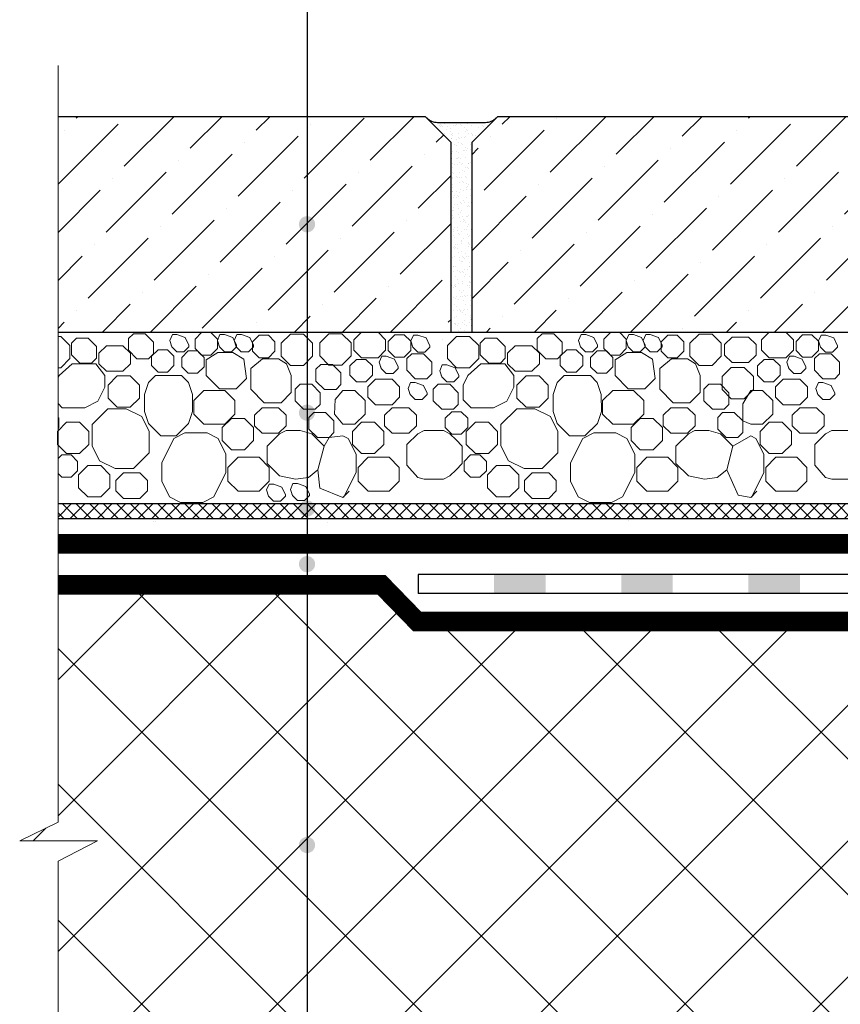
# Model space of a CAD drawing. Units: millimetres. Extents: x 0 to 2110, y 0 to 1485.
# Drawn here: x 297 to 457, y 902 to 1094 of the extents above; entities that cross this region are included whole.
import ezdxf

# ---------------------------------------------------------------- set-up
doc = ezdxf.new("R2010")
doc.units = ezdxf.units.MM
doc.linetypes.add('ACAD_ISO03W100', pattern=[30, 12, -18])
doc.linetypes.add('ACAD_ISO04W100', pattern=[30, 24, -3, 0, -3])
for name, color, linetype, lineweight in [('вспомогательный', 140, 'Continuous', 20), ('Оси', 10, 'ACAD_ISO04W100', 13), ('Основной', 7, 'Continuous', 30), ('текст', 1, 'Continuous', 25), ('штриховка', 251, 'Continuous', 0)]:
    doc.layers.add(name, color=color, linetype=linetype, lineweight=lineweight)

# ---------------------------------------------------------------- blocks, each defined once
blk = doc.blocks.new('надставной элемент')
at = {"layer": 'штриховка', "linetype": 'Continuous'}
for points in [[(20115.29, 37031.68), (20125.33, 37031.68), (20125.33, 37028.03), (20115.29, 37028.03)], [(20140.12, 37031.68), (20150.16, 37031.68), (20150.16, 37028.03), (20140.12, 37028.03)], [(20164.95, 37031.68), (20174.99, 37031.68), (20174.99, 37028.03), (20164.95, 37028.03)]]:
    blk.add_hatch(color=0, dxfattribs=at).paths.add_polyline_path(points)
at = {"layer": 'Основной', "color": 0, "ltscale": 50}
blk.add_line((20100.46, 37031.68), (20100.46, 37028.03), dxfattribs=at)
for points in [[(20257.92, 37022.02), (20240.95, 37022.69), (20235.29, 37025.49), (20203.84, 37027.18), (20198.62, 37031.68), (20100.46, 37031.68)], [(20202.4, 37023.6), (20197.27, 37028.03), (20100.46, 37028.03)]]:
    blk.add_lwpolyline(points, dxfattribs=at)

msp = doc.modelspace()

# ---------------------------------------------------------------- hatches: boundary and pattern name
at = {"layer": 'текст'}
h = msp.add_hatch(color=256, dxfattribs=at)
h.dxf.hatch_style = 1
edge = h.paths.add_edge_path()
edge.add_arc((353.193, 1054.235), 1.58, 0, 360)
h = msp.add_hatch(color=256, dxfattribs=at)
h.dxf.hatch_style = 1
edge = h.paths.add_edge_path()
edge.add_arc((353.193, 1017.445), 1.58, 0, 360)
h = msp.add_hatch(color=256, dxfattribs=at)
h.dxf.hatch_style = 1
edge = h.paths.add_edge_path()
edge.add_arc((353.193, 998.737), 1.58, 0, 360)
h = msp.add_hatch(color=256, dxfattribs=at)
h.dxf.hatch_style = 1
edge = h.paths.add_edge_path()
edge.add_arc((353.193, 987.881), 1.58, 0, 360)
h = msp.add_hatch(color=256, dxfattribs=at)
h.dxf.hatch_style = 1
edge = h.paths.add_edge_path()
edge.add_arc((353.193, 933.043), 1.58, 0, 360)
at = {"layer": 'штриховка'}
h = msp.add_hatch(dxfattribs=at)
h.set_pattern_fill('ANSI36', color=256, scale=2.086852, style=0)
h.set_pattern_definition([(45, (714.575, 553.697), (3.51384, 12.88407), [16.56439, -3.31288, 0, -3.31288])])
h.paths.add_polyline_path([(390.355, 1075.229), (385.346, 1070.22), (385.346, 1033.188), (545.616, 1033.188), (545.616, 1070.22), (540.608, 1075.229)])
h.paths.add_polyline_path([(304.586, 1075.236), (304.586, 1033.188), (381.339, 1033.188), (381.339, 1070.22), (376.331, 1075.229)])
h = msp.add_hatch(dxfattribs=at)
h.set_pattern_fill('AR-SAND', color=256, style=0)
h.set_pattern_definition([(37.5, (-12539.7875, -4115.1752), (-0.06299336, 1.92682377), [0, -1.52, 0, -1.7, 0, -1.625]), (7.5, (-12539.7875, -4115.1752), (1.7697767, 2.82214607), [0, -0.82, 0, -1.37, 0, -0.525]), (327.5, (-12541.0175, -4115.1752), (3.11414186, 0.00565905), [0, -0.5, 0, -1.8, 0, -2.35]), (317.5, (-12541.0175, -4115.1752), (3.0061266, 0.87767556), [0, -0.25, 0, -1.18, 0, -1.35])])
h.paths.add_polyline_path([(381.339, 1070.22), (381.339, 1033.188), (385.346, 1033.188), (385.346, 1070.22), (390.139, 1075.013, -0.1989124), (388.014, 1074.133), (378.671, 1074.133, -0.1989124), (376.546, 1075.013)])
at = {"layer": 'штриховка', "linetype": 'Continuous', "ltscale": 100}
h = msp.add_hatch(dxfattribs=at)
h.set_pattern_fill('ANSI37', color=256, scale=15, style=0)
h.set_pattern_definition([(45, (-4810.03, 10699.8882), (-1.3258252, 1.3258252), []), (135, (-4810.03, 10699.8882), (-1.3258252, -1.3258252), [])])
h.paths.add_polyline_path([(480.579, 999.727), (304.586, 999.728), (304.586, 996.806), (479.787, 996.806), (487.704, 992.172), (532.919, 989.745), (549.483, 996.416), (549.483, 1060.091), (546.561, 1060.091), (546.561, 998.474), (532.243, 992.707), (488.568, 995.052)])
h = msp.add_hatch(dxfattribs=at)
h.set_pattern_fill('ANSI37', color=256, scale=150, style=0)
h.set_pattern_definition([(45, (-4810.03, 10699.888), (-13.258252, 13.258252), []), (135, (-4810.03, 10699.888), (-13.258252, -13.258252), [])])
h.paths.add_polyline_path([(545.514, 948.207), (534.691, 948.207), (534.691, 959.174), (532.186, 959.174, -0.4142136), (529.18, 962.18), (529.18, 969.622), (513.681, 970.24), (507.98, 973.058), (474.333, 974.864), (466.823, 974.865), (373.97, 974.865), (366.933, 982.068), (304.586, 982.068), (304.586, 937.511), (297.108, 933.888), (312.321, 933.888), (304.586, 929.857), (304.586, 887.671), (490.488, 887.671), (502.714, 883.222), (503.324, 884.897), (505.705, 884.917), (521.685, 884.917), (517.407, 889.912, -0.3476012), (517.2, 895.199, -0.2625035), (521.478, 897.147, -0.248918), (525.076, 894.821), (526.801, 889.131), (528.807, 889.131), (528.807, 894.094), (529.308, 894.595), (534.318, 894.595), (534.819, 894.094), (534.819, 889.131), (536.821, 889.131), (538.545, 894.821, -0.3658824), (542.135, 897.147, -0.1510985), (546.418, 895.201, -0.4725722), (546.215, 889.912), (541.938, 884.917), (563.217, 884.917), (563.217, 885.817), (563.218, 932.775, 0.4142136), (560.212, 935.781), (550.524, 935.781, -0.4142136), (545.514, 940.791)])

# ---------------------------------------------------------------- linework, layer by layer
at = {"layer": 'вспомогательный', "ltscale": 0.5}
for p, q in [((379.569, 1031.831), (379.569, 1031.831)), ((453.066, 1030.503), (453.066, 1030.503)), ((323.149, 996.107), (323.149, 996.107)), ((323.67, 996.121), (323.67, 996.121)), ((334.169, 997.024), (334.169, 997.024)), ((357.23, 996.043), (357.23, 996.043)), ((415.898, 996.389), (415.898, 996.389)), ((334.255, 992.129), (334.255, 992.129))]:
    msp.add_line(p, q, dxfattribs=at)
at = {"layer": 'вспомогательный', "ltscale": 0.5, "flags": 128}
for points in [[(304.586, 1026.228), (305.122, 1026.228), (306.914, 1028.02), (306.914, 1030.555), (305.122, 1032.347), (304.586, 1032.347)], [(323.218, 1028.945), (322.262, 1027.989), (319.98, 1027.989), (318.336, 1029.633), (318.336, 1031.915), (319.292, 1032.871), (321.574, 1032.871), (323.218, 1031.227), (323.218, 1028.945)], [(326.704, 1030.586), (326.789, 1030.318), (327.765, 1029.342), (329.146, 1029.342), (330.122, 1030.318), (330.122, 1030.613), (329.408, 1032.117), (327.804, 1032.683), (326.907, 1032.683), (326.398, 1031.542), (326.789, 1030.318)], [(334.44, 1033.083), (335.722, 1031.801), (335.722, 1029.988), (334.44, 1028.705), (332.626, 1028.705), (331.344, 1029.988), (331.344, 1031.801), (332.626, 1033.083), (334.44, 1033.083)], [(336, 1030.586), (336.086, 1030.318), (337.062, 1029.342), (338.442, 1029.342), (339.419, 1030.318), (339.419, 1030.613), (338.705, 1032.117), (337.1, 1032.683), (336.204, 1032.683), (335.695, 1031.542), (336.086, 1030.318)], [(339.302, 1030.586), (339.387, 1030.318), (340.363, 1029.342), (341.744, 1029.342), (342.72, 1030.318), (342.72, 1030.613), (342.006, 1032.117), (340.402, 1032.683), (339.505, 1032.683), (338.996, 1031.542), (339.387, 1030.318)], [(345.647, 1032.562), (346.93, 1031.28), (346.93, 1029.467), (345.647, 1028.184), (343.834, 1028.184), (342.552, 1029.467), (342.552, 1031.28), (343.834, 1032.562), (345.647, 1032.562)], [(348.146, 1028.454), (349.938, 1026.662), (352.473, 1026.662), (354.265, 1028.454), (354.265, 1030.989), (352.473, 1032.781), (349.938, 1032.781), (348.146, 1030.989), (348.146, 1028.454)], [(355.685, 1028.534), (357.477, 1026.741), (360.012, 1026.741), (361.804, 1028.534), (361.804, 1031.068), (360.012, 1032.86), (357.477, 1032.861), (355.685, 1031.068), (355.685, 1028.534)], [(363.826, 1033.179), (362.337, 1031.689), (362.337, 1029.664), (363.826, 1028.175), (367.05, 1028.175), (368.539, 1029.664), (368.539, 1031.689), (367.05, 1033.179), (363.826, 1033.179)], [(372.157, 1032.66), (373.44, 1031.378), (373.44, 1029.564), (372.157, 1028.282), (370.344, 1028.282), (369.062, 1029.564), (369.062, 1031.377), (370.344, 1032.66), (372.157, 1032.66)], [(373.745, 1030.499), (373.83, 1030.231), (374.807, 1029.255), (376.187, 1029.255), (377.163, 1030.231), (377.163, 1030.526), (376.45, 1032.03), (374.845, 1032.596), (373.948, 1032.596), (373.439, 1031.455), (373.83, 1030.231)], [(380.591, 1028.02), (382.384, 1026.228), (384.918, 1026.228), (386.71, 1028.02), (386.71, 1030.555), (384.918, 1032.347), (382.384, 1032.347), (380.591, 1030.555), (380.591, 1028.02)], [(403.014, 1028.945), (402.058, 1027.989), (399.776, 1027.989), (398.132, 1029.633), (398.132, 1031.915), (399.088, 1032.871), (401.37, 1032.871), (403.015, 1031.227), (403.015, 1028.945)], [(406.5, 1030.586), (406.585, 1030.318), (407.562, 1029.342), (408.942, 1029.342), (409.918, 1030.318), (409.918, 1030.613), (409.205, 1032.117), (407.6, 1032.683), (406.703, 1032.683), (406.194, 1031.542), (406.585, 1030.318)], [(414.236, 1033.083), (415.518, 1031.801), (415.518, 1029.988), (414.236, 1028.705), (412.423, 1028.705), (411.14, 1029.988), (411.14, 1031.801), (412.423, 1033.083), (414.236, 1033.083)], [(415.797, 1030.586), (415.882, 1030.318), (416.858, 1029.342), (418.239, 1029.342), (419.215, 1030.318), (419.215, 1030.613), (418.501, 1032.117), (416.897, 1032.683), (416, 1032.683), (415.491, 1031.542), (415.882, 1030.318)], [(419.098, 1030.586), (419.183, 1030.318), (420.16, 1029.342), (421.54, 1029.342), (422.516, 1030.318), (422.516, 1030.613), (421.803, 1032.117), (420.198, 1032.683), (419.301, 1032.683), (418.792, 1031.542), (419.183, 1030.318)], [(425.444, 1032.562), (426.726, 1031.28), (426.726, 1029.467), (425.444, 1028.184), (423.63, 1028.184), (422.348, 1029.467), (422.348, 1031.28), (423.63, 1032.562), (425.444, 1032.562)], [(427.942, 1028.454), (429.734, 1026.662), (432.269, 1026.662), (434.061, 1028.454), (434.061, 1030.989), (432.269, 1032.781), (429.734, 1032.781), (427.942, 1030.989), (427.942, 1028.454)], [(443.412, 1033.179), (441.923, 1031.689), (441.923, 1029.664), (443.412, 1028.175), (446.636, 1028.175), (448.125, 1029.664), (448.125, 1031.689), (446.636, 1033.179), (443.412, 1033.179)], [(451.744, 1032.66), (453.026, 1031.378), (453.026, 1029.564), (451.744, 1028.282), (449.93, 1028.282), (448.648, 1029.564), (448.648, 1031.377), (449.93, 1032.66), (451.744, 1032.66)], [(453.331, 1030.499), (453.417, 1030.231), (454.393, 1029.255), (455.773, 1029.255), (456.749, 1030.231), (456.749, 1030.526), (456.036, 1032.03), (454.431, 1032.596), (453.534, 1032.596), (453.026, 1031.455), (453.417, 1030.231)], [(312.097, 1028.077), (311.141, 1027.121), (308.859, 1027.121), (307.215, 1028.765), (307.215, 1031.047), (308.171, 1032.003), (310.453, 1032.003), (312.097, 1030.359), (312.097, 1028.077)], [(314.037, 1030.528), (312.548, 1029.039), (312.548, 1027.014), (314.037, 1025.525), (317.262, 1025.525), (318.751, 1027.014), (318.751, 1029.039), (317.262, 1030.528), (314.037, 1030.528)], [(391.893, 1028.077), (390.937, 1027.121), (388.655, 1027.121), (387.011, 1028.765), (387.011, 1031.047), (387.967, 1032.003), (390.249, 1032.003), (391.893, 1030.359), (391.893, 1028.077)], [(393.834, 1030.528), (392.345, 1029.039), (392.345, 1027.014), (393.834, 1025.525), (397.058, 1025.525), (398.547, 1027.014), (398.547, 1029.039), (397.058, 1030.528), (393.834, 1030.528)], [(436.158, 1032.222), (434.669, 1030.733), (434.669, 1028.708), (436.158, 1027.219), (439.382, 1027.219), (440.871, 1028.708), (440.871, 1030.733), (439.382, 1032.222), (436.158, 1032.222)], [(324.113, 1029.75), (322.83, 1028.468), (322.83, 1026.655), (324.113, 1025.372), (325.926, 1025.372), (327.208, 1026.654), (327.208, 1028.468), (325.926, 1029.75), (324.113, 1029.75)], [(331.833, 1029.524), (333.115, 1028.242), (333.115, 1026.429), (331.833, 1025.146), (330.02, 1025.146), (328.738, 1026.429), (328.738, 1028.242), (330.02, 1029.524), (331.833, 1029.524)], [(336.092, 1022.133), (333.514, 1024.71), (333.514, 1027.76), (335.794, 1029.215), (338.705, 1029.215), (340.849, 1027.913), (341.347, 1024.124), (339.355, 1022.132), (336.092, 1022.132)], [(367.572, 1026.367), (367.657, 1026.1), (368.634, 1025.124), (370.014, 1025.124), (370.99, 1026.1), (370.99, 1026.395), (370.277, 1027.899), (368.672, 1028.465), (367.775, 1028.465), (367.266, 1027.324), (367.657, 1026.1)], [(377.557, 1025.039), (376.601, 1024.083), (374.319, 1024.083), (372.675, 1025.727), (372.675, 1028.009), (373.631, 1028.965), (375.913, 1028.965), (377.557, 1027.321), (377.557, 1025.039)], [(403.909, 1029.75), (402.627, 1028.468), (402.627, 1026.655), (403.909, 1025.372), (405.722, 1025.372), (407.004, 1026.654), (407.004, 1028.468), (405.722, 1029.75), (403.909, 1029.75)], [(411.629, 1029.524), (412.912, 1028.242), (412.912, 1026.429), (411.629, 1025.146), (409.816, 1025.146), (408.534, 1026.429), (408.534, 1028.242), (409.816, 1029.524), (411.629, 1029.524)], [(415.888, 1022.133), (413.311, 1024.71), (413.311, 1027.76), (415.59, 1029.215), (418.501, 1029.215), (420.646, 1027.913), (421.143, 1024.124), (419.152, 1022.132), (415.888, 1022.132)], [(447.158, 1026.367), (447.244, 1026.1), (448.22, 1025.124), (449.6, 1025.124), (450.576, 1026.1), (450.576, 1026.395), (449.863, 1027.899), (448.258, 1028.465), (447.361, 1028.465), (446.853, 1027.324), (447.244, 1026.1)], [(457.144, 1025.039), (456.187, 1024.083), (453.906, 1024.083), (452.261, 1025.727), (452.261, 1028.009), (453.218, 1028.965), (455.499, 1028.965), (457.144, 1027.321), (457.144, 1025.039)], [(304.586, 1019.226), (305.424, 1018.388), (309.8, 1018.388), (312.381, 1019.675), (313.751, 1022.414), (313.751, 1024.71), (311.977, 1027.016), (307.352, 1027.016), (304.806, 1024.71), (304.586, 1024.27)], [(350.102, 1024.71), (350.102, 1021.39), (348.136, 1019.398), (344.848, 1019.398), (342.236, 1022.009), (342.236, 1024.71), (342.236, 1026.104), (344.529, 1027.934), (347.645, 1027.934), (349.203, 1026.999), (350.102, 1024.71)], [(359.82, 1022.943), (358.864, 1021.986), (356.582, 1021.986), (354.938, 1023.631), (354.938, 1025.912), (355.894, 1026.869), (358.176, 1026.869), (359.82, 1025.224), (359.82, 1022.943)], [(362.847, 1027.858), (361.565, 1026.576), (361.565, 1024.763), (362.847, 1023.48), (364.66, 1023.48), (365.943, 1024.763), (365.943, 1026.576), (364.66, 1027.858), (362.847, 1027.858)], [(379.393, 1024.683), (379.478, 1024.415), (380.454, 1023.439), (381.835, 1023.439), (382.811, 1024.415), (382.811, 1024.71), (382.098, 1026.214), (380.493, 1026.78), (379.596, 1026.78), (379.087, 1025.639), (379.478, 1024.415)], [(383.648, 1019.96), (385.22, 1018.388), (389.597, 1018.388), (392.177, 1019.675), (393.547, 1022.414), (393.547, 1024.71), (391.774, 1027.016), (387.148, 1027.016), (384.602, 1024.71), (383.648, 1022.802), (383.648, 1019.96)], [(429.898, 1024.71), (429.898, 1021.39), (427.932, 1019.398), (424.644, 1019.398), (422.032, 1022.009), (422.032, 1024.71), (422.032, 1026.104), (424.325, 1027.934), (427.441, 1027.934), (429, 1026.999), (429.898, 1024.71)], [(442.433, 1027.858), (441.151, 1026.576), (441.151, 1024.763), (442.433, 1023.48), (444.247, 1023.48), (445.529, 1024.763), (445.529, 1026.576), (444.247, 1027.858), (442.433, 1027.858)], [(314.348, 1020.295), (316.141, 1018.502), (318.675, 1018.502), (320.468, 1020.295), (320.468, 1022.829), (318.675, 1024.621), (316.141, 1024.621), (314.348, 1022.829), (314.348, 1020.295)], [(323.586, 1024.71), (322.223, 1023.345), (321.446, 1021.015), (321.447, 1017.663), (322.223, 1015.333), (324.636, 1012.92), (327.653, 1012.922), (330.066, 1015.333), (330.844, 1017.663), (330.829, 1021), (330.052, 1023.331), (328.702, 1024.71), (323.586, 1024.71)], [(394.145, 1020.295), (395.937, 1018.502), (398.472, 1018.502), (400.264, 1020.295), (400.264, 1022.829), (398.472, 1024.621), (395.937, 1024.621), (394.145, 1022.829), (394.145, 1020.295)], [(403.383, 1024.71), (402.019, 1023.345), (401.242, 1021.015), (401.243, 1017.663), (402.02, 1015.333), (404.432, 1012.92), (407.45, 1012.922), (409.862, 1015.333), (410.64, 1017.663), (410.625, 1021), (409.849, 1023.331), (408.498, 1024.71), (403.383, 1024.71)], [(436.007, 1026.289), (434.215, 1024.497), (434.215, 1021.962), (436.007, 1020.17), (438.542, 1020.17), (440.334, 1021.962), (440.334, 1024.497), (438.542, 1026.289), (436.007, 1026.289)], [(355.756, 1019.068), (354.8, 1018.112), (352.518, 1018.112), (350.874, 1019.756), (350.874, 1022.038), (351.83, 1022.994), (354.112, 1022.994), (355.757, 1021.35), (355.757, 1019.068)], [(366.56, 1024.015), (365.071, 1022.525), (365.071, 1020.5), (366.56, 1019.011), (369.784, 1019.011), (371.273, 1020.5), (371.273, 1022.525), (369.784, 1024.014), (366.56, 1024.015)], [(373.212, 1021.236), (373.297, 1020.968), (374.273, 1019.992), (375.654, 1019.992), (376.63, 1020.968), (376.63, 1021.263), (375.916, 1022.767), (374.312, 1023.333), (373.415, 1023.333), (372.906, 1022.192), (373.297, 1020.968)], [(381.076, 1022.994), (378.794, 1022.994), (377.838, 1022.038), (377.838, 1019.756), (379.482, 1018.112), (381.764, 1018.112), (382.72, 1019.068), (382.72, 1021.35), (381.076, 1022.994)], [(435.553, 1019.068), (434.596, 1018.112), (432.315, 1018.112), (430.67, 1019.756), (430.67, 1022.038), (431.627, 1022.994), (433.909, 1022.994), (435.553, 1021.35), (435.553, 1019.068)], [(446.146, 1024.015), (444.657, 1022.525), (444.657, 1020.5), (446.146, 1019.011), (449.37, 1019.011), (450.859, 1020.5), (450.859, 1022.525), (449.37, 1024.014), (446.146, 1024.015)], [(452.798, 1021.236), (452.883, 1020.968), (453.859, 1019.992), (455.24, 1019.992), (456.216, 1020.968), (456.216, 1021.263), (455.503, 1022.767), (453.898, 1023.333), (453.001, 1023.333), (452.492, 1022.192), (452.883, 1020.968)], [(333.058, 1021.797), (331.088, 1019.827), (331.088, 1017.149), (333.058, 1015.179), (337.146, 1015.179), (339.116, 1017.149), (339.116, 1019.827), (337.146, 1021.797), (333.058, 1021.797)], [(360.209, 1021.798), (358.709, 1020.006), (358.56, 1017.152), (360.209, 1015.18)], [(360.209, 1015.18), (362.54, 1015.18), (364.51, 1017.15), (364.51, 1019.829), (362.54, 1021.798), (360.209, 1021.798)], [(412.854, 1021.797), (410.885, 1019.827), (410.884, 1017.149), (412.854, 1015.179), (416.942, 1015.179), (418.912, 1017.149), (418.912, 1019.827), (416.942, 1021.797), (412.854, 1021.797)], [(439.795, 1015.18), (442.126, 1015.18), (444.096, 1017.15), (444.096, 1019.829), (442.126, 1021.798), (439.795, 1021.798)], [(314.323, 1018.2), (311.244, 1015.121), (311.244, 1010.984), (312.708, 1008.055), (315.762, 1006.528), (319.303, 1006.528), (322.382, 1009.607), (322.382, 1013.742), (320.917, 1016.673), (317.864, 1018.2), (314.323, 1018.2)], [(344.426, 1018.42), (342.937, 1016.931), (342.937, 1014.906), (344.426, 1013.417), (347.651, 1013.417), (349.14, 1014.906), (349.14, 1016.931), (347.651, 1018.42), (344.426, 1018.42)], [(356.803, 1017.478), (354.521, 1017.478), (353.565, 1016.522), (353.565, 1014.24), (355.209, 1012.596), (357.491, 1012.596), (358.447, 1013.552), (358.447, 1015.834), (356.803, 1017.478)], [(369.821, 1018.421), (368.332, 1016.932), (368.332, 1014.907), (369.821, 1013.418), (373.045, 1013.418), (374.534, 1014.907), (374.534, 1016.932), (373.045, 1018.421), (369.821, 1018.421)], [(383.278, 1017.642), (384.56, 1016.36), (384.56, 1014.546), (383.278, 1013.264), (381.465, 1013.264), (380.183, 1014.546), (380.183, 1016.36), (381.465, 1017.642), (383.278, 1017.642)], [(394.12, 1018.2), (391.04, 1015.121), (391.04, 1010.984), (392.504, 1008.055), (395.559, 1006.528), (399.099, 1006.528), (402.178, 1009.607), (402.178, 1013.742), (400.713, 1016.673), (397.66, 1018.2), (394.12, 1018.2)], [(424.223, 1018.42), (422.734, 1016.931), (422.734, 1014.906), (424.223, 1013.417), (427.447, 1013.417), (428.936, 1014.906), (428.936, 1016.931), (427.447, 1018.42), (424.223, 1018.42)], [(436.599, 1017.478), (434.318, 1017.478), (433.361, 1016.522), (433.361, 1014.24), (435.006, 1012.596), (437.287, 1012.596), (438.244, 1013.552), (438.244, 1015.834), (436.599, 1017.478)], [(449.407, 1018.421), (447.918, 1016.932), (447.918, 1014.907), (449.407, 1013.418), (452.631, 1013.418), (454.12, 1014.907), (454.12, 1016.932), (452.631, 1018.421), (449.407, 1018.421)], [(308.794, 1015.591), (310.586, 1013.799), (310.586, 1011.265), (308.794, 1009.472), (306.259, 1009.472), (304.467, 1011.265), (304.467, 1013.799), (306.259, 1015.591), (308.794, 1015.591)], [(304.586, 1016.538), (304.764, 1016.36), (304.764, 1014.546), (304.586, 1014.369)], [(338.438, 1016.342), (336.646, 1014.55), (336.646, 1012.015), (338.438, 1010.223), (340.973, 1010.223), (342.765, 1012.015), (342.765, 1014.55), (340.973, 1016.342), (338.438, 1016.342)], [(363.832, 1015.574), (362.04, 1013.782), (362.04, 1011.248), (363.832, 1009.455), (366.367, 1009.455), (368.159, 1011.248), (368.159, 1013.782), (366.367, 1015.574), (363.832, 1015.574)], [(388.59, 1015.591), (390.382, 1013.799), (390.382, 1011.265), (388.59, 1009.472), (386.055, 1009.472), (384.263, 1011.265), (384.263, 1013.799), (386.055, 1015.591), (388.59, 1015.591)], [(418.234, 1016.342), (416.442, 1014.55), (416.442, 1012.015), (418.234, 1010.223), (420.769, 1010.223), (422.561, 1012.015), (422.561, 1014.55), (420.769, 1016.342), (418.234, 1016.342)], [(443.418, 1015.574), (441.626, 1013.782), (441.626, 1011.248), (443.418, 1009.455), (445.953, 1009.455), (447.745, 1011.248), (447.745, 1013.782), (445.953, 1015.574), (443.418, 1015.574)], [(329.368, 1013.501), (327.2, 1012.423), (324.83, 1007.684), (324.828, 1004.058), (326.353, 1001.009), (328.523, 999.924), (332.835, 999.924), (335.004, 1001.009), (337.374, 1005.748), (337.374, 1009.373), (335.848, 1012.416), (333.679, 1013.5), (329.368, 1013.501)], [(349.089, 1013.969), (347.826, 1013.338), (345.417, 1010.928), (345.417, 1007.518), (347.826, 1005.108), (350.965, 1004.477), (353.472, 1004.794), (355.308, 1006.313), (356.513, 1010.928), (354.104, 1013.338), (351.853, 1013.969), (349.089, 1013.969)], [(372.695, 1011.243), (372.695, 1007.203), (374.79, 1004.794), (376.052, 1004.477), (379.804, 1004.477), (381.071, 1005.112), (382.272, 1006.313), (383.476, 1007.518), (383.476, 1010.928), (382.272, 1012.133), (381.067, 1013.338), (379.804, 1013.969), (377.928, 1013.969), (376.052, 1013.969), (374.79, 1013.338), (372.695, 1011.243)], [(409.164, 1013.501), (406.996, 1012.423), (404.626, 1007.684), (404.625, 1004.058), (406.149, 1001.009), (408.32, 999.924), (412.631, 999.924), (414.801, 1001.009), (417.17, 1005.748), (417.17, 1009.373), (415.644, 1012.416), (413.475, 1013.5), (409.164, 1013.501)], [(428.885, 1013.969), (427.622, 1013.338), (425.213, 1010.928), (425.213, 1007.518), (427.622, 1005.108), (430.761, 1004.477), (433.268, 1004.794), (435.105, 1006.313), (436.309, 1010.928), (433.9, 1013.338), (431.649, 1013.969), (428.885, 1013.969)], [(452.281, 1011.243), (452.281, 1007.203), (454.376, 1004.794), (455.638, 1004.477), (459.39, 1004.477), (460.657, 1005.112), (461.858, 1006.313), (463.062, 1007.518), (463.062, 1010.928), (461.858, 1012.133), (460.653, 1013.338), (459.39, 1013.969), (457.514, 1013.969), (455.638, 1013.969), (454.376, 1013.338), (452.281, 1011.243)], [(360.209, 1012.934), (357.491, 1012.596), (356.513, 1010.928), (355.308, 1006.313), (355.703, 1002.717), (360.209, 1000.915)], [(360.209, 1000.915), (360.399, 1001.01), (362.768, 1005.749), (362.768, 1009.374), (361.242, 1012.417), (360.209, 1012.934)], [(439.795, 1000.915), (439.985, 1001.01), (442.354, 1005.749), (442.354, 1009.374), (440.828, 1012.417), (439.795, 1012.934)], [(307.133, 1004.842), (308.415, 1006.124), (308.415, 1007.937), (307.133, 1009.219), (305.32, 1009.219), (304.586, 1008.486)], [(386.929, 1004.842), (388.211, 1006.124), (388.211, 1007.937), (386.929, 1009.219), (385.116, 1009.219), (383.834, 1007.937), (383.834, 1006.124), (385.116, 1004.842), (386.929, 1004.842)], [(339.736, 1008.731), (337.766, 1006.762), (337.766, 1004.083), (339.736, 1002.113), (343.824, 1002.113), (345.793, 1004.083), (345.793, 1006.762), (343.824, 1008.731), (339.736, 1008.731)], [(365.13, 1008.733), (363.16, 1006.763), (363.16, 1004.084), (365.13, 1002.115), (369.218, 1002.115), (371.188, 1004.084), (371.188, 1006.763), (369.218, 1008.733), (365.13, 1008.733)], [(419.532, 1008.731), (417.562, 1006.762), (417.562, 1004.083), (419.532, 1002.113), (423.62, 1002.113), (425.59, 1004.083), (425.59, 1006.762), (423.62, 1008.731), (419.532, 1008.731)], [(444.716, 1008.733), (442.747, 1006.763), (442.747, 1004.084), (444.716, 1002.115), (448.804, 1002.115), (450.774, 1004.084), (450.774, 1006.763), (448.804, 1008.733), (444.716, 1008.733)], [(304.586, 1005.575), (305.32, 1004.842), (307.133, 1004.842)], [(310.401, 1001.004), (312.936, 1001.004), (314.728, 1002.796), (314.728, 1005.331), (312.936, 1007.123), (310.401, 1007.123), (308.609, 1005.331), (308.609, 1002.796), (310.401, 1001.004)], [(317.346, 1005.676), (315.857, 1004.187), (315.857, 1002.161), (317.346, 1000.672), (320.57, 1000.672), (322.059, 1002.161), (322.059, 1004.186), (320.57, 1005.676), (317.346, 1005.676)], [(390.198, 1001.004), (392.732, 1001.004), (394.525, 1002.796), (394.525, 1005.331), (392.732, 1007.123), (390.198, 1007.123), (388.405, 1005.331), (388.405, 1002.796), (390.198, 1001.004)], [(397.142, 1005.676), (395.653, 1004.187), (395.653, 1002.161), (397.142, 1000.672), (400.366, 1000.672), (401.855, 1002.161), (401.855, 1004.186), (400.366, 1005.676), (397.142, 1005.676)], [(345.586, 1001.404), (345.671, 1001.136), (346.648, 1000.16), (348.028, 1000.16), (349.004, 1001.136), (349.004, 1001.431), (348.291, 1002.935), (346.686, 1003.501), (345.789, 1003.501), (345.28, 1002.36), (345.671, 1001.136)], [(350.244, 1001.526), (350.33, 1001.258), (351.306, 1000.282), (352.687, 1000.282), (353.663, 1001.258), (353.663, 1001.553), (352.949, 1003.057), (351.345, 1003.623), (350.448, 1003.623), (349.939, 1002.482), (350.33, 1001.258)], [(361.433, 1002.116), (360.209, 1000.892)], [(441.02, 1002.116), (439.795, 1000.892)]]:
    msp.add_lwpolyline(points, dxfattribs=at)
at = {"layer": 'вспомогательный', "linetype": 'Continuous', "ltscale": 100}
for points in [[(439.795, 1021.798), (438.282, 1019.19), (438.244, 1015.834), (439.795, 1015.18)], [(439.795, 1000.892), (437.347, 1001.355), (435.105, 1006.313), (436.309, 1010.928), (439.795, 1012.934)]]:
    msp.add_lwpolyline(points, dxfattribs=at)
at = {"layer": 'Оси', "ltscale": 50}
for p, q in [((304.586, 1085.236), (304.586, 937.511)), ((304.586, 937.511), (297.108, 933.888)), ((297.108, 933.888), (312.321, 933.888)), ((312.321, 933.888), (304.586, 929.857)), ((312.321, 933.888), (304.586, 929.857)), ((304.586, 728.97), (304.586, 929.857))]:
    msp.add_line(p, q, dxfattribs=at)
at = {"layer": 'Основной', "ltscale": 50}
for p, q in [((378.671, 1074.133), (388.014, 1074.133)), ((381.339, 1033.188), (385.346, 1033.188))]:
    msp.add_line(p, q, dxfattribs=at)
at = {"layer": 'Основной', "ltscale": 0.5}
for p, q in [((304.586, 999.728), (480.579, 999.727)), ((304.586, 996.806), (479.787, 996.806))]:
    msp.add_line(p, q, dxfattribs=at)
at = {"layer": 'Основной'}
for p, q in [((304.586, 993.681), (478.94, 993.681)), ((304.586, 990.081), (477.964, 990.081)), ((304.586, 985.668), (368.449, 985.668)), ((368.449, 985.668), (375.485, 978.465)), ((304.586, 982.068), (366.933, 982.068)), ((366.933, 982.068), (373.97, 974.865)), ((466.823, 978.465), (375.485, 978.465)), ((466.823, 974.865), (373.97, 974.865))]:
    msp.add_line(p, q, dxfattribs=at)
at = {"layer": 'Основной', "ltscale": 50}
for points in [[(304.586, 1033.188), (381.339, 1033.188), (381.339, 1070.22), (376.331, 1075.229), (304.586, 1075.236)], [(390.355, 1075.229), (385.346, 1070.22), (385.346, 1033.188), (545.616, 1033.188), (545.616, 1070.22), (540.608, 1075.229), (390.355, 1075.229)]]:
    msp.add_lwpolyline(points, dxfattribs=at)
for centre, start, end in [((378.671, 1077.138), 225, 270), ((388.014, 1077.138), 270, 315)]:
    msp.add_arc(centre, 3.005, start, end, dxfattribs=at)
at = {"layer": 'текст'}
msp.add_line((353.193, 1369.699), (353.193, 812.703), dxfattribs=at)
at = {"layer": 'штриховка', "linetype": 'ACAD_ISO03W100', "ltscale": 0.8, "const_width": 3.5}
for points in [[(511.308, 985.973), (486.247, 987.318), (478.452, 991.881), (304.586, 991.881)], [(466.823, 976.665), (374.728, 976.665), (367.691, 983.868), (304.586, 983.868)]]:
    msp.add_lwpolyline(points, dxfattribs=at)

# ---------------------------------------------------------------- block references
at = {"layer": 'Основной', "linetype": 'ACAD_ISO04W100'}
msp.add_blockref('надставной элемент', (-19725.588, -36045.855), dxfattribs=at)

doc.saveas('drawing.dxf')
